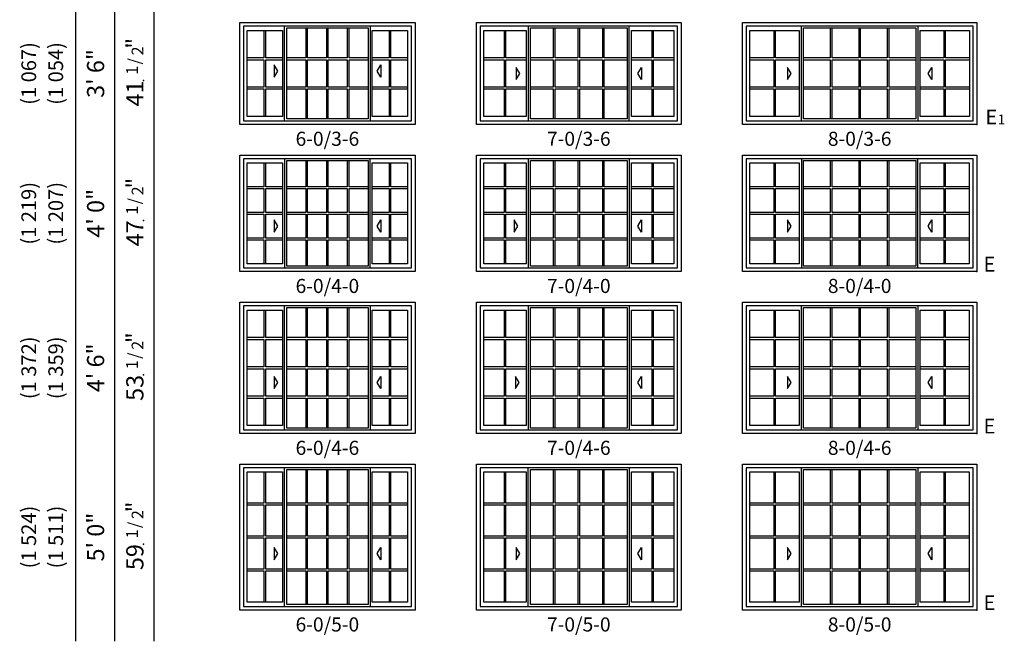
# Model space of a CAD drawing. Units: inches. Extents: x 25 to 876, y 20 to 969.
# Drawn here: x 25 to 427, y 20 to 273 of the extents above; entities that cross this region are included whole.
import ezdxf
from ezdxf.enums import TextEntityAlignment as Align

# ---------------------------------------------------------------- set-up
doc = ezdxf.new("R2010")
doc.units = ezdxf.units.IN
doc.header["$MEASUREMENT"] = 0
for name, color, linetype in [('ZP-ANNO-IDEN', 80, 'Continuous'), ('ZP-ELEV-ACCS', 6, 'Continuous'), ('ZP-ELEV-FROS', 24, 'Continuous'), ('ZP-ELEV-GDLN', 90, 'Continuous'), ('ZP-ELEV-GLAS-VISB', 175, 'Continuous'), ('ZP-ELEV-GRLT', 83, 'Continuous'), ('ZP-ELEV-SAOS', 52, 'Continuous'), ('ZP-ELEV-TEXT', 255, 'Continuous')]:
    doc.layers.add(name, color=color, linetype=linetype)
doc.layers.add('ZP-ANNO-NPLT', color=7, linetype='Continuous', plot=False)
doc.styles.get("Standard").update_dxf_attribs({"font": 'arial.ttf'})

# ---------------------------------------------------------------- blocks, each defined once
blk = doc.blocks.new('NG Elev Symbol Fraction 1-2')
at = {"layer": 'ZP-ANNO-NPLT'}
blk.add_point((0, 0), dxfattribs=at)
at = {"layer": 'ZP-ELEV-TEXT'}
for s, height, p in [('1', 0.05, (0.0623, 0.0234)), ('/', 0.05, (0.0949, 0.0143)), ('2', 0.05, (0.1443, 0)), ('"', 0.07, (0.1805, 0.0026))]:
    blk.add_text(s, height=height, dxfattribs=at).set_placement(p, align=Align.RIGHT)
blk = doc.blocks.new('NG Elev Egress Symbol E')
at = {"layer": 'ZP-ANNO-NPLT'}
blk.add_point((0, 0), dxfattribs=at)
at = {"layer": 'ZP-ANNO-IDEN'}
blk.add_text('E', height=0.0625, dxfattribs=at).set_placement((0.0286, 0))
blk = doc.blocks.new('NG Elev Egress Symbol E 1')
at = {"layer": 'ZP-ANNO-NPLT'}
blk.add_point((0, 0), dxfattribs=at)
at = {"layer": 'ZP-ANNO-IDEN'}
for s, height, p in [('E', 0.0625, (0.0869, 0)), ('1', 0.0417, (0.1206, 0))]:
    blk.add_text(s, height=height, dxfattribs=at).set_placement(p, align=Align.RIGHT)
blk = doc.blocks.new('Elev V250 SW 3PNL QrtV  8-0 ~ 3-6 T')
at = {"layer": 'ZP-ELEV-ACCS', "linetype": 'ByBlock'}
for points in [[(18.284545, 18.25), (19.784545, 20.75), (18.284545, 23.25)], [(77.21546, 18.25), (75.71546, 20.75), (77.21546, 23.25)]]:
    blk.add_lwpolyline(points, close=True, dxfattribs=at)
at = {"layer": 'ZP-ELEV-FROS'}
blk.add_lwpolyline([(0, 41.5), (95.50005, 41.5), (95.50005, 0), (0, 0)], close=True, dxfattribs=at)
at = {"layer": 'ZP-ELEV-GLAS-VISB'}
for points in [[(3.039, 38.315), (23.13006, 38.315), (23.13006, 3.184999), (3.039, 3.184999)], [(24.88006, 39.313), (70.61993, 39.313), (70.61993, 2.187), (24.88006, 2.187)], [(72.36993, 38.315), (92.46105, 38.315), (92.46105, 3.184999), (72.36993, 3.184999)]]:
    blk.add_lwpolyline(points, close=True, dxfattribs=at)
at = {"layer": 'ZP-ELEV-GRLT'}
for points in [[(12.73003, 38.315), (12.73003, 27.07767), (3.039, 27.07767)], [(23.13006, 27.07767), (13.43903, 27.07767), (13.43903, 38.315)], [(35.78328, 39.313), (35.78328, 27.07767), (24.88006, 27.07767)], [(47.395495, 39.313), (47.395495, 27.07767), (36.49228, 27.07767), (36.49228, 39.313)], [(59.00771, 39.313), (59.00771, 27.07767), (48.104495, 27.07767), (48.104495, 39.313)], [(70.61993, 27.07767), (59.71671, 27.07767), (59.71671, 39.313)], [(82.06099, 38.315), (82.06099, 27.07767), (72.36993, 27.07767)], [(92.46105, 27.07767), (82.76999, 27.07767), (82.76999, 38.315)], [(3.039, 26.36867), (12.73003, 26.36867), (12.73003, 15.13133), (3.039, 15.13133)], [(23.13006, 15.13133), (13.43903, 15.13133), (13.43903, 26.36867), (23.13006, 26.36867)], [(24.88006, 26.36867), (35.78328, 26.36867), (35.78328, 15.13133), (24.88006, 15.13133)], [(70.61993, 15.13133), (59.71671, 15.13133), (59.71671, 26.36867), (70.61993, 26.36867)], [(72.36993, 26.36867), (82.06099, 26.36867), (82.06099, 15.13133), (72.36993, 15.13133)], [(92.46105, 15.13133), (82.76999, 15.13133), (82.76999, 26.36867), (92.46105, 26.36867)], [(3.039, 14.42233), (12.73003, 14.42233), (12.73003, 3.184999)], [(13.43903, 3.184999), (13.43903, 14.42233), (23.13006, 14.42233)], [(24.88006, 14.42233), (35.78328, 14.42233), (35.78328, 2.187)], [(36.49228, 2.187), (36.49228, 14.42233), (47.395495, 14.42233), (47.395495, 2.187)], [(48.104495, 2.187), (48.104495, 14.42233), (59.00771, 14.42233), (59.00771, 2.187)], [(59.71671, 2.187), (59.71671, 14.42233), (70.61993, 14.42233)], [(72.36993, 14.42233), (82.06099, 14.42233), (82.06099, 3.184999)], [(82.76999, 3.184999), (82.76999, 14.42233), (92.46105, 14.42233)]]:
    blk.add_lwpolyline(points, dxfattribs=at)
for points in [[(47.395495, 15.13133), (36.49228, 15.13133), (36.49228, 26.36867), (47.395495, 26.36867)], [(59.00771, 15.13133), (48.104495, 15.13133), (48.104495, 26.36867), (59.00771, 26.36867)]]:
    blk.add_lwpolyline(points, close=True, dxfattribs=at)
at = {"layer": 'ZP-ELEV-SAOS'}
blk.add_lwpolyline([(94.00005, 1.5), (94.00005, 40), (1.5, 40), (1.5, 1.5)], close=True, dxfattribs=at)
for points in [[(24.00506, 1.499999), (24.00506, 40)], [(71.49493, 40), (71.49493, 1.499999)]]:
    blk.add_lwpolyline(points, dxfattribs=at)
blk = doc.blocks.new('Elev V250 SW 3PNL QrtV  7-0 ~ 3-6 T')
at = {"layer": 'ZP-ELEV-ACCS', "linetype": 'ByBlock'}
for points in [[(16.15, 18.25), (17.65, 20.75), (16.15, 23.25)], [(67.35, 18.25), (65.85, 20.75), (67.35, 23.25)]]:
    blk.add_lwpolyline(points, close=True, dxfattribs=at)
at = {"layer": 'ZP-ELEV-FROS'}
blk.add_lwpolyline([(0, 41.5), (83.5, 41.5), (83.5, 0), (0, 0)], close=True, dxfattribs=at)
at = {"layer": 'ZP-ELEV-GLAS-VISB'}
for points in [[(3.04, 38.31), (20.28, 38.31), (20.28, 3.18), (3.04, 3.18)], [(22.03, 39.31), (61.47, 39.31), (61.47, 2.19), (22.03, 2.19)], [(63.22, 38.31), (80.46, 38.31), (80.46, 3.18), (63.22, 3.18)]]:
    blk.add_lwpolyline(points, close=True, dxfattribs=at)
at = {"layer": 'ZP-ELEV-GRLT'}
for points in [[(11.31, 38.31), (11.31, 27.08), (3.04, 27.08)], [(20.28, 27.08), (12.02, 27.08), (12.02, 38.31)], [(31.36, 39.31), (31.36, 27.08), (22.03, 27.08)], [(41.4, 39.31), (41.4, 27.08), (32.07, 27.08), (32.07, 39.31)], [(51.43, 39.31), (51.43, 27.08), (42.1, 27.08), (42.1, 39.31)], [(61.47, 27.08), (52.14, 27.08), (52.14, 39.31)], [(71.48, 38.31), (71.48, 27.08), (63.22, 27.08)], [(80.46, 27.08), (72.19, 27.08), (72.19, 38.31)], [(3.04, 26.37), (11.31, 26.37), (11.31, 15.13), (3.04, 15.13)], [(20.28, 15.13), (12.02, 15.13), (12.02, 26.37), (20.28, 26.37)], [(22.03, 26.37), (31.36, 26.37), (31.36, 15.13), (22.03, 15.13)], [(61.47, 15.13), (52.14, 15.13), (52.14, 26.37), (61.47, 26.37)], [(63.22, 26.37), (71.48, 26.37), (71.48, 15.13), (63.22, 15.13)], [(80.46, 15.13), (72.19, 15.13), (72.19, 26.37), (80.46, 26.37)], [(3.04, 14.42), (11.31, 14.42), (11.31, 3.18)], [(12.02, 3.18), (12.02, 14.42), (20.28, 14.42)], [(22.03, 14.42), (31.36, 14.42), (31.36, 2.19)], [(32.07, 2.19), (32.07, 14.42), (41.4, 14.42), (41.4, 2.19)], [(42.1, 2.19), (42.1, 14.42), (51.43, 14.42), (51.43, 2.19)], [(52.14, 2.19), (52.14, 14.42), (61.47, 14.42)], [(63.22, 14.42), (71.48, 14.42), (71.48, 3.18)], [(72.19, 3.18), (72.19, 14.42), (80.46, 14.42)]]:
    blk.add_lwpolyline(points, dxfattribs=at)
for points in [[(41.4, 15.13), (32.07, 15.13), (32.07, 26.37), (41.4, 26.37)], [(51.43, 15.13), (42.1, 15.13), (42.1, 26.37), (51.43, 26.37)]]:
    blk.add_lwpolyline(points, close=True, dxfattribs=at)
at = {"layer": 'ZP-ELEV-SAOS'}
blk.add_lwpolyline([(82, 1.5), (82, 40), (1.5, 40), (1.5, 1.5)], close=True, dxfattribs=at)
for points in [[(21.16, 40), (21.16, 1.5)], [(62.34, 1.5), (62.34, 40)]]:
    blk.add_lwpolyline(points, dxfattribs=at)
blk = doc.blocks.new('Elev V250 SW 3PNL QrtV  6-0 ~ 3-6 T')
at = {"layer": 'ZP-ELEV-ACCS', "linetype": 'ByBlock'}
for points in [[(14.02, 19.25), (15.52, 21.75), (14.02, 24.25)], [(57.48, 19.25), (55.98, 21.75), (57.48, 24.25)]]:
    blk.add_lwpolyline(points, close=True, dxfattribs=at)
at = {"layer": 'ZP-ELEV-FROS'}
blk.add_lwpolyline([(0, 41.5), (71.5, 41.5), (71.5, 0), (0, 0)], close=True, dxfattribs=at)
at = {"layer": 'ZP-ELEV-GLAS-VISB'}
for points in [[(3.04, 38.31), (17.44, 38.31), (17.44, 3.18), (3.04, 3.18)], [(19.19, 39.31), (52.31, 39.31), (52.31, 2.19), (19.19, 2.19)], [(54.06, 38.31), (68.46, 38.31), (68.46, 3.18), (54.06, 3.18)]]:
    blk.add_lwpolyline(points, close=True, dxfattribs=at)
at = {"layer": 'ZP-ELEV-GRLT'}
for points in [[(9.88, 38.31), (9.88, 27.08), (3.04, 27.08)], [(17.44, 27.08), (10.59, 27.08), (10.59, 38.31)], [(26.94, 39.31), (26.94, 27.08), (19.19, 27.08)], [(35.4, 39.31), (35.4, 27.08), (27.65, 27.08), (27.65, 39.31)], [(43.85, 39.31), (43.85, 27.08), (36.1, 27.08), (36.1, 39.31)], [(52.31, 27.08), (44.56, 27.08), (44.56, 39.31)], [(60.91, 38.31), (60.91, 27.08), (54.06, 27.08)], [(68.46, 27.08), (61.62, 27.08), (61.62, 38.31)], [(3.04, 26.37), (9.88, 26.37), (9.88, 15.13), (3.04, 15.13)], [(17.44, 15.13), (10.59, 15.13), (10.59, 26.37), (17.44, 26.37)], [(19.19, 26.37), (26.94, 26.37), (26.94, 15.13)], [(52.31, 15.13), (44.56, 15.13), (44.56, 26.37), (52.31, 26.37)], [(54.06, 26.37), (60.91, 26.37), (60.91, 15.13), (54.06, 15.13)], [(68.46, 15.13), (61.62, 15.13), (61.62, 26.37), (68.46, 26.37)], [(3.04, 14.42), (9.88, 14.42), (9.88, 3.18)], [(10.59, 3.18), (10.59, 14.42), (17.44, 14.42)], [(26.94, 15.13), (19.19, 15.13)], [(19.19, 14.42), (26.94, 14.42), (26.94, 2.19)], [(27.65, 2.19), (27.65, 14.42), (35.4, 14.42), (35.4, 2.19)], [(36.1, 2.19), (36.1, 14.42), (43.85, 14.42), (43.85, 2.19)], [(44.56, 2.19), (44.56, 14.42), (52.31, 14.42)], [(54.06, 14.42), (60.91, 14.42)], [(60.91, 14.42), (60.91, 3.18)], [(61.62, 3.18), (61.62, 14.42), (68.46, 14.42)]]:
    blk.add_lwpolyline(points, dxfattribs=at)
for points in [[(35.4, 15.13), (27.65, 15.13), (27.65, 26.37), (35.4, 26.37)], [(43.85, 15.13), (36.1, 15.13), (36.1, 26.37), (43.85, 26.37)]]:
    blk.add_lwpolyline(points, close=True, dxfattribs=at)
at = {"layer": 'ZP-ELEV-SAOS'}
blk.add_lwpolyline([(70, 1.5), (70, 40), (1.5, 40), (1.5, 1.5)], close=True, dxfattribs=at)
for points in [[(18.31, 1.5), (18.31, 40)], [(53.19, 40), (53.19, 1.5)]]:
    blk.add_lwpolyline(points, dxfattribs=at)
blk = doc.blocks.new('Elev V250 SW 3PNL QrtV  6-0 ~ 4-0 T')
at = {"layer": 'ZP-ELEV-ACCS', "linetype": 'ByBlock'}
for points in [[(14.02, 16.02), (15.52, 18.52), (14.02, 21.02)], [(57.48, 16.02), (55.98, 18.52), (57.48, 21.02)]]:
    blk.add_lwpolyline(points, close=True, dxfattribs=at)
at = {"layer": 'ZP-ELEV-FROS'}
blk.add_lwpolyline([(0, 47.5), (71.5, 47.5), (71.5, 0), (0, 0)], close=True, dxfattribs=at)
at = {"layer": 'ZP-ELEV-GLAS-VISB'}
for points in [[(3.04, 44.31), (17.44, 44.31), (17.44, 3.18), (3.04, 3.18)], [(19.19, 45.31), (52.31, 45.31), (52.31, 2.19), (19.19, 2.19)], [(54.06, 44.31), (68.46, 44.31), (68.46, 3.18), (54.06, 3.18)]]:
    blk.add_lwpolyline(points, close=True, dxfattribs=at)
at = {"layer": 'ZP-ELEV-GRLT'}
for points in [[(9.88, 44.31), (9.88, 34.56), (3.04, 34.56)], [(17.44, 34.56), (10.59, 34.56), (10.59, 44.31)], [(26.94, 45.31), (26.94, 34.56), (19.19, 34.56)], [(35.4, 45.31), (35.4, 34.56), (27.65, 34.56), (27.65, 45.31)], [(43.85, 45.31), (43.85, 34.56), (36.1, 34.56), (36.1, 45.31)], [(52.31, 34.56), (44.56, 34.56), (44.56, 45.31)], [(60.91, 44.31), (60.91, 34.56), (54.06, 34.56)], [(68.46, 34.56), (61.62, 34.56), (61.62, 44.31)], [(3.04, 33.86), (9.88, 33.86), (9.88, 24.1), (3.04, 24.1)], [(17.44, 24.1), (10.59, 24.1), (10.59, 33.86), (17.44, 33.86)], [(19.19, 33.86), (26.94, 33.86), (26.94, 24.1)], [(52.31, 24.1), (44.56, 24.1), (44.56, 33.86), (52.31, 33.86)], [(54.06, 33.86), (60.91, 33.86), (60.91, 24.1), (54.06, 24.1)], [(68.46, 24.1), (61.62, 24.1), (61.62, 33.86), (68.46, 33.86)], [(26.94, 24.1), (19.19, 24.1)], [(3.04, 23.4), (9.88, 23.4), (9.88, 13.64), (3.04, 13.64)], [(17.44, 13.64), (10.59, 13.64), (10.59, 23.4), (17.44, 23.4)], [(19.19, 23.4), (26.94, 23.4), (26.94, 13.64)], [(52.31, 13.64), (44.56, 13.64), (44.56, 23.4), (52.31, 23.4)], [(54.06, 23.4), (60.91, 23.4)], [(60.91, 23.4), (60.91, 13.64), (54.06, 13.64)], [(68.46, 13.64), (61.62, 13.64), (61.62, 23.4)], [(61.62, 23.4), (68.46, 23.4)], [(3.04, 12.94), (9.88, 12.94), (9.88, 3.18)], [(10.59, 3.18), (10.59, 12.94), (17.44, 12.94)], [(26.94, 13.64), (19.19, 13.64)], [(19.19, 12.94), (26.94, 12.94), (26.94, 2.19)], [(27.65, 2.19), (27.65, 12.94), (35.4, 12.94), (35.4, 2.19)], [(36.1, 2.19), (36.1, 12.94), (43.85, 12.94), (43.85, 2.19)], [(44.56, 2.19), (44.56, 12.94), (52.31, 12.94)], [(54.06, 12.94), (60.91, 12.94)], [(60.91, 12.94), (60.91, 3.18)], [(61.62, 3.18), (61.62, 12.94), (68.46, 12.94)]]:
    blk.add_lwpolyline(points, dxfattribs=at)
for points in [[(35.4, 24.1), (27.65, 24.1), (27.65, 33.86), (35.4, 33.86)], [(43.85, 24.1), (36.1, 24.1), (36.1, 33.86), (43.85, 33.86)], [(27.65, 23.4), (35.4, 23.4), (35.4, 13.64), (27.65, 13.64)], [(36.1, 23.4), (43.85, 23.4), (43.85, 13.64), (36.1, 13.64)]]:
    blk.add_lwpolyline(points, close=True, dxfattribs=at)
at = {"layer": 'ZP-ELEV-SAOS'}
blk.add_lwpolyline([(70, 1.5), (70, 46), (1.5, 46), (1.5, 1.5)], close=True, dxfattribs=at)
for points in [[(18.31, 46), (18.31, 1.5)], [(53.19, 1.5), (53.19, 46)]]:
    blk.add_lwpolyline(points, dxfattribs=at)
blk = doc.blocks.new('Elev V250 SW 3PNL QrtV  7-0 ~ 4-0 T')
at = {"layer": 'ZP-ELEV-ACCS', "linetype": 'ByBlock'}
for points in [[(15.44, 16.02), (16.94, 18.52), (15.44, 21.02)], [(67.35, 16.02), (65.85, 18.52), (67.35, 21.02)]]:
    blk.add_lwpolyline(points, close=True, dxfattribs=at)
at = {"layer": 'ZP-ELEV-FROS'}
blk.add_lwpolyline([(0, 47.5), (83.5, 47.5), (83.5, 0), (0, 0)], close=True, dxfattribs=at)
at = {"layer": 'ZP-ELEV-GLAS-VISB'}
for points in [[(3.04, 44.31), (20.28, 44.31), (20.28, 3.18), (3.04, 3.18)], [(22.03, 45.31), (61.47, 45.31), (61.47, 2.19), (22.03, 2.19)], [(63.22, 44.31), (80.46, 44.31), (80.46, 3.18), (63.22, 3.18)]]:
    blk.add_lwpolyline(points, close=True, dxfattribs=at)
at = {"layer": 'ZP-ELEV-GRLT'}
for points in [[(11.31, 44.31), (11.31, 34.56), (3.04, 34.56)], [(20.28, 34.56), (12.02, 34.56), (12.02, 44.31)], [(31.36, 45.31), (31.36, 34.56), (22.03, 34.56)], [(41.4, 45.31), (41.4, 34.56), (32.07, 34.56), (32.07, 45.31)], [(51.43, 45.31), (51.43, 34.56), (42.1, 34.56), (42.1, 45.31)], [(61.47, 34.56), (52.14, 34.56), (52.14, 45.31)], [(71.48, 44.31), (71.48, 34.56), (63.22, 34.56)], [(80.46, 34.56), (72.19, 34.56), (72.19, 44.31)], [(3.04, 33.86), (11.31, 33.86), (11.31, 24.1), (3.04, 24.1)], [(20.28, 24.1), (12.02, 24.1), (12.02, 33.86), (20.28, 33.86)], [(22.03, 33.86), (31.36, 33.86), (31.36, 24.1)], [(61.47, 24.1), (52.14, 24.1), (52.14, 33.86), (61.47, 33.86)], [(63.22, 33.86), (71.48, 33.86), (71.48, 24.1), (63.22, 24.1)], [(80.46, 24.1), (72.19, 24.1), (72.19, 33.86), (80.46, 33.86)], [(31.36, 24.1), (22.03, 24.1)], [(3.04, 23.4), (11.31, 23.4), (11.31, 13.64), (3.04, 13.64)], [(20.28, 13.64), (12.02, 13.64), (12.02, 23.4), (20.28, 23.4)], [(22.03, 23.4), (31.36, 23.4), (31.36, 13.64)], [(61.47, 13.64), (52.14, 13.64), (52.14, 23.4), (61.47, 23.4)], [(63.22, 23.4), (71.48, 23.4)], [(71.48, 23.4), (71.48, 13.64), (63.22, 13.64)], [(80.46, 13.64), (72.19, 13.64), (72.19, 23.4)], [(72.19, 23.4), (80.46, 23.4)], [(3.04, 12.94), (11.31, 12.94), (11.31, 3.18)], [(12.02, 3.18), (12.02, 12.94), (20.28, 12.94)], [(31.36, 13.64), (22.03, 13.64)], [(22.03, 12.94), (31.36, 12.94), (31.36, 2.19)], [(32.07, 2.19), (32.07, 12.94), (41.4, 12.94), (41.4, 2.19)], [(42.1, 2.19), (42.1, 12.94), (51.43, 12.94), (51.43, 2.19)], [(52.14, 2.19), (52.14, 12.94), (61.47, 12.94)], [(63.22, 12.94), (71.48, 12.94)], [(71.48, 12.94), (71.48, 3.18)], [(72.19, 3.18), (72.19, 12.94), (80.46, 12.94)]]:
    blk.add_lwpolyline(points, dxfattribs=at)
for points in [[(41.4, 24.1), (32.07, 24.1), (32.07, 33.86), (41.4, 33.86)], [(51.43, 24.1), (42.1, 24.1), (42.1, 33.86), (51.43, 33.86)], [(32.07, 23.4), (41.4, 23.4), (41.4, 13.64), (32.07, 13.64)], [(42.1, 23.4), (51.43, 23.4), (51.43, 13.64), (42.1, 13.64)]]:
    blk.add_lwpolyline(points, close=True, dxfattribs=at)
at = {"layer": 'ZP-ELEV-SAOS'}
blk.add_lwpolyline([(82, 1.5), (82, 46), (1.5, 46), (1.5, 1.5)], close=True, dxfattribs=at)
for points in [[(21.16, 46), (21.16, 1.5)], [(62.34, 46), (62.34, 1.5)]]:
    blk.add_lwpolyline(points, dxfattribs=at)
blk = doc.blocks.new('Elev V250 SW 3PNL QrtV  8-0 ~ 4-0 T')
at = {"layer": 'ZP-ELEV-ACCS', "linetype": 'ByBlock'}
for points in [[(18.28, 16.02), (19.78, 18.52), (18.28, 21.02)], [(77.22, 16.02), (75.72, 18.52), (77.22, 21.02)]]:
    blk.add_lwpolyline(points, close=True, dxfattribs=at)
at = {"layer": 'ZP-ELEV-FROS'}
blk.add_lwpolyline([(0, 47.5), (95.5, 47.5), (95.5, 0), (0, 0)], close=True, dxfattribs=at)
at = {"layer": 'ZP-ELEV-GLAS-VISB'}
for points in [[(3.04, 44.31), (23.13, 44.31), (23.13, 3.18), (3.04, 3.18)], [(24.88, 45.31), (70.62, 45.31), (70.62, 2.19), (24.88, 2.19)], [(72.37, 44.31), (92.46, 44.31), (92.46, 3.18), (72.37, 3.18)]]:
    blk.add_lwpolyline(points, close=True, dxfattribs=at)
at = {"layer": 'ZP-ELEV-GRLT'}
for points in [[(12.73, 44.31), (12.73, 34.56), (3.04, 34.56)], [(23.13, 34.56), (13.44, 34.56), (13.44, 44.31)], [(35.78, 45.31), (35.78, 34.56), (24.88, 34.56)], [(47.4, 45.31), (47.4, 34.56), (36.49, 34.56), (36.49, 45.31)], [(59.01, 45.31), (59.01, 34.56), (48.1, 34.56), (48.1, 45.31)], [(70.62, 34.56), (59.72, 34.56), (59.72, 45.31)], [(82.06, 44.31), (82.06, 34.56), (72.37, 34.56)], [(92.46, 34.56), (82.77, 34.56), (82.77, 44.31)], [(3.04, 33.86), (12.73, 33.86), (12.73, 24.1), (3.04, 24.1)], [(23.13, 24.1), (13.44, 24.1), (13.44, 33.86), (23.13, 33.86)], [(24.88, 33.86), (35.78, 33.86), (35.78, 24.1)], [(70.62, 24.1), (59.72, 24.1), (59.72, 33.86), (70.62, 33.86)], [(72.37, 33.86), (82.06, 33.86), (82.06, 24.1), (72.37, 24.1)], [(92.46, 24.1), (82.77, 24.1), (82.77, 33.86), (92.46, 33.86)], [(35.78, 24.1), (24.88, 24.1)], [(3.04, 23.4), (12.73, 23.4), (12.73, 13.64), (3.04, 13.64)], [(23.13, 13.64), (13.44, 13.64), (13.44, 23.4), (23.13, 23.4)], [(24.88, 23.4), (35.78, 23.4), (35.78, 13.64)], [(70.62, 13.64), (59.72, 13.64), (59.72, 23.4), (70.62, 23.4)], [(72.37, 23.4), (82.06, 23.4)], [(82.06, 23.4), (82.06, 13.64), (72.37, 13.64)], [(92.46, 13.64), (82.77, 13.64), (82.77, 23.4)], [(82.77, 23.4), (92.46, 23.4)], [(3.04, 12.94), (12.73, 12.94), (12.73, 3.18)], [(13.44, 3.18), (13.44, 12.94), (23.13, 12.94)], [(35.78, 13.64), (24.88, 13.64)], [(24.88, 12.94), (35.78, 12.94), (35.78, 2.19)], [(36.49, 2.19), (36.49, 12.94), (47.4, 12.94), (47.4, 2.19)], [(48.1, 2.19), (48.1, 12.94), (59.01, 12.94), (59.01, 2.19)], [(59.72, 2.19), (59.72, 12.94), (70.62, 12.94)], [(72.37, 12.94), (82.06, 12.94)], [(82.06, 12.94), (82.06, 3.18)], [(82.77, 3.18), (82.77, 12.94), (92.46, 12.94)]]:
    blk.add_lwpolyline(points, dxfattribs=at)
for points in [[(47.4, 24.1), (36.49, 24.1), (36.49, 33.86), (47.4, 33.86)], [(59.01, 24.1), (48.1, 24.1), (48.1, 33.86), (59.01, 33.86)], [(36.49, 23.4), (47.4, 23.4), (47.4, 13.64), (36.49, 13.64)], [(48.1, 23.4), (59.01, 23.4), (59.01, 13.64), (48.1, 13.64)]]:
    blk.add_lwpolyline(points, close=True, dxfattribs=at)
at = {"layer": 'ZP-ELEV-SAOS'}
blk.add_lwpolyline([(94, 1.5), (94, 46), (1.5, 46), (1.5, 1.5)], close=True, dxfattribs=at)
for points in [[(24.01, 46), (24.01, 1.5)], [(71.49, 1.5), (71.49, 46)]]:
    blk.add_lwpolyline(points, dxfattribs=at)
blk = doc.blocks.new('Elev V250 SW 3PNL QrtV  8-0 ~ 4-6 T')
at = {"layer": 'ZP-ELEV-ACCS', "linetype": 'ByBlock'}
for points in [[(18.28, 18.27), (19.78, 20.77), (18.28, 23.27)], [(77.22, 18.27), (75.72, 20.77), (77.22, 23.27)]]:
    blk.add_lwpolyline(points, close=True, dxfattribs=at)
at = {"layer": 'ZP-ELEV-FROS'}
blk.add_lwpolyline([(0, 53.5), (95.5, 53.5), (95.5, 0), (0, 0)], close=True, dxfattribs=at)
at = {"layer": 'ZP-ELEV-GLAS-VISB'}
for points in [[(3.04, 50.31), (23.13, 50.31), (23.13, 3.18), (3.04, 3.18)], [(24.88, 51.31), (70.62, 51.31), (70.62, 2.19), (24.88, 2.19)], [(72.37, 50.31), (92.46, 50.31), (92.46, 3.18), (72.37, 3.18)]]:
    blk.add_lwpolyline(points, close=True, dxfattribs=at)
at = {"layer": 'ZP-ELEV-GRLT'}
for points in [[(12.73, 50.31), (12.73, 39.06), (3.04, 39.06)], [(23.13, 39.06), (13.44, 39.06), (13.44, 50.31)], [(35.78, 51.31), (35.78, 39.06), (24.88, 39.06)], [(47.4, 51.31), (47.4, 39.06), (36.49, 39.06), (36.49, 51.31)], [(59.01, 51.31), (59.01, 39.06), (48.1, 39.06), (48.1, 51.31)], [(70.62, 39.06), (59.72, 39.06), (59.72, 51.31)], [(82.06, 50.31), (82.06, 39.06), (72.37, 39.06)], [(92.46, 39.06), (82.77, 39.06), (82.77, 50.31)], [(3.04, 38.36), (12.73, 38.36), (12.73, 27.1), (3.04, 27.1)], [(23.13, 27.1), (13.44, 27.1), (13.44, 38.36), (23.13, 38.36)], [(24.88, 38.36), (35.78, 38.36), (35.78, 27.1)], [(70.62, 27.1), (59.72, 27.1), (59.72, 38.36), (70.62, 38.36)], [(72.37, 38.36), (82.06, 38.36), (82.06, 27.1), (72.37, 27.1)], [(92.46, 27.1), (82.77, 27.1), (82.77, 38.36), (92.46, 38.36)], [(3.04, 26.4), (12.73, 26.4), (12.73, 15.14), (3.04, 15.14)], [(23.13, 15.14), (13.44, 15.14), (13.44, 26.4), (23.13, 26.4)], [(35.78, 27.1), (24.88, 27.1)], [(24.88, 26.4), (35.78, 26.4), (35.78, 15.14)], [(70.62, 15.14), (59.72, 15.14), (59.72, 26.4), (70.62, 26.4)], [(72.37, 26.4), (82.06, 26.4)], [(82.06, 26.4), (82.06, 15.14), (72.37, 15.14)], [(92.46, 15.14), (82.77, 15.14), (82.77, 26.4)], [(82.77, 26.4), (92.46, 26.4)], [(3.04, 14.44), (12.73, 14.44), (12.73, 3.18)], [(13.44, 3.18), (13.44, 14.44), (23.13, 14.44)], [(35.78, 15.14), (24.88, 15.14)], [(24.88, 14.44), (35.78, 14.44), (35.78, 2.19)], [(36.49, 2.19), (36.49, 14.44), (47.4, 14.44), (47.4, 2.19)], [(48.1, 2.19), (48.1, 14.44), (59.01, 14.44), (59.01, 2.19)], [(59.72, 2.19), (59.72, 14.44), (70.62, 14.44)], [(72.37, 14.44), (82.06, 14.44)], [(82.06, 14.44), (82.06, 3.18)], [(82.77, 3.18), (82.77, 14.44), (92.46, 14.44)]]:
    blk.add_lwpolyline(points, dxfattribs=at)
for points in [[(47.4, 27.1), (36.49, 27.1), (36.49, 38.36), (47.4, 38.36)], [(59.01, 27.1), (48.1, 27.1), (48.1, 38.36), (59.01, 38.36)], [(36.49, 26.4), (47.4, 26.4), (47.4, 15.14), (36.49, 15.14)], [(48.1, 26.4), (59.01, 26.4), (59.01, 15.14), (48.1, 15.14)]]:
    blk.add_lwpolyline(points, close=True, dxfattribs=at)
at = {"layer": 'ZP-ELEV-SAOS'}
blk.add_lwpolyline([(94, 1.5), (94, 52), (1.5, 52), (1.5, 1.5)], close=True, dxfattribs=at)
for points in [[(24.01, 1.5), (24.01, 52)], [(71.49, 52), (71.49, 1.5)]]:
    blk.add_lwpolyline(points, dxfattribs=at)
blk = doc.blocks.new('Elev V250 SW 3PNL QrtV  7-0 ~ 4-6 T')
at = {"layer": 'ZP-ELEV-ACCS', "linetype": 'ByBlock'}
for points in [[(15.91, 18.27), (17.41, 20.77), (15.91, 23.27)], [(67.35, 18.27), (65.85, 20.77), (67.35, 23.27)]]:
    blk.add_lwpolyline(points, close=True, dxfattribs=at)
at = {"layer": 'ZP-ELEV-FROS'}
blk.add_lwpolyline([(0, 53.5), (83.5, 53.5), (83.5, 0), (0, 0)], close=True, dxfattribs=at)
at = {"layer": 'ZP-ELEV-GLAS-VISB'}
for points in [[(3.04, 50.31), (20.28, 50.31), (20.28, 3.18), (3.04, 3.18)], [(22.03, 51.31), (61.47, 51.31), (61.47, 2.19), (22.03, 2.19)], [(63.22, 50.31), (80.46, 50.31), (80.46, 3.18), (63.22, 3.18)]]:
    blk.add_lwpolyline(points, close=True, dxfattribs=at)
at = {"layer": 'ZP-ELEV-GRLT'}
for points in [[(11.31, 50.31), (11.31, 39.06), (3.04, 39.06)], [(20.28, 39.06), (12.02, 39.06), (12.02, 50.31)], [(31.36, 51.31), (31.36, 39.06), (22.03, 39.06)], [(41.4, 51.31), (41.4, 39.06), (32.07, 39.06), (32.07, 51.31)], [(51.43, 51.31), (51.43, 39.06), (42.1, 39.06), (42.1, 51.31)], [(61.47, 39.06), (52.14, 39.06), (52.14, 51.31)], [(71.48, 50.31), (71.48, 39.06), (63.22, 39.06)], [(80.46, 39.06), (72.19, 39.06), (72.19, 50.31)], [(3.04, 38.36), (11.31, 38.36), (11.31, 27.1), (3.04, 27.1)], [(20.28, 27.1), (12.02, 27.1), (12.02, 38.36), (20.28, 38.36)], [(22.03, 38.36), (31.36, 38.36), (31.36, 27.1)], [(61.47, 27.1), (52.14, 27.1), (52.14, 38.36), (61.47, 38.36)], [(63.22, 38.36), (71.48, 38.36), (71.48, 27.1), (63.22, 27.1)], [(80.46, 27.1), (72.19, 27.1), (72.19, 38.36), (80.46, 38.36)], [(3.04, 26.4), (11.31, 26.4), (11.31, 15.14), (3.04, 15.14)], [(20.28, 15.14), (12.02, 15.14), (12.02, 26.4), (20.28, 26.4)], [(31.36, 27.1), (22.03, 27.1)], [(22.03, 26.4), (31.36, 26.4), (31.36, 15.14)], [(61.47, 15.14), (52.14, 15.14), (52.14, 26.4), (61.47, 26.4)], [(63.22, 26.4), (71.48, 26.4)], [(71.48, 26.4), (71.48, 15.14), (63.22, 15.14)], [(80.46, 15.14), (72.19, 15.14), (72.19, 26.4)], [(72.19, 26.4), (80.46, 26.4)], [(3.04, 14.44), (11.31, 14.44), (11.31, 3.18)], [(12.02, 3.18), (12.02, 14.44), (20.28, 14.44)], [(31.36, 15.14), (22.03, 15.14)], [(22.03, 14.44), (31.36, 14.44), (31.36, 2.19)], [(32.07, 2.19), (32.07, 14.44), (41.4, 14.44), (41.4, 2.19)], [(42.1, 2.19), (42.1, 14.44), (51.43, 14.44), (51.43, 2.19)], [(52.14, 2.19), (52.14, 14.44), (61.47, 14.44)], [(63.22, 14.44), (71.48, 14.44)], [(71.48, 14.44), (71.48, 3.18)], [(72.19, 3.18), (72.19, 14.44), (80.46, 14.44)]]:
    blk.add_lwpolyline(points, dxfattribs=at)
for points in [[(41.4, 27.1), (32.07, 27.1), (32.07, 38.36), (41.4, 38.36)], [(51.43, 27.1), (42.1, 27.1), (42.1, 38.36), (51.43, 38.36)], [(32.07, 26.4), (41.4, 26.4), (41.4, 15.14), (32.07, 15.14)], [(42.1, 26.4), (51.43, 26.4), (51.43, 15.14), (42.1, 15.14)]]:
    blk.add_lwpolyline(points, close=True, dxfattribs=at)
at = {"layer": 'ZP-ELEV-SAOS'}
blk.add_lwpolyline([(82, 1.5), (82, 52), (1.5, 52), (1.5, 1.5)], close=True, dxfattribs=at)
for points in [[(21.16, 52), (21.16, 1.5)], [(62.34, 52), (62.34, 1.5)]]:
    blk.add_lwpolyline(points, dxfattribs=at)
blk = doc.blocks.new('Elev V250 SW 3PNL QrtV  6-0 ~ 4-6 T')
at = {"layer": 'ZP-ELEV-ACCS', "linetype": 'ByBlock'}
for points in [[(14.02, 18.27), (15.52, 20.77), (14.02, 23.27)], [(57.48, 18.27), (55.98, 20.77), (57.48, 23.27)]]:
    blk.add_lwpolyline(points, close=True, dxfattribs=at)
at = {"layer": 'ZP-ELEV-FROS'}
blk.add_lwpolyline([(0, 53.5), (71.5, 53.5), (71.5, 0), (0, 0)], close=True, dxfattribs=at)
at = {"layer": 'ZP-ELEV-GLAS-VISB'}
for points in [[(3.04, 50.31), (17.44, 50.31), (17.44, 3.18), (3.04, 3.18)], [(19.19, 51.31), (52.31, 51.31), (52.31, 2.19), (19.19, 2.19)], [(54.06, 50.31), (68.46, 50.31), (68.46, 3.18), (54.06, 3.18)]]:
    blk.add_lwpolyline(points, close=True, dxfattribs=at)
at = {"layer": 'ZP-ELEV-GRLT'}
for points in [[(9.88, 50.31), (9.88, 39.06), (3.04, 39.06)], [(17.44, 39.06), (10.59, 39.06), (10.59, 50.31)], [(26.94, 51.31), (26.94, 39.06), (19.19, 39.06)], [(35.4, 51.31), (35.4, 39.06), (27.65, 39.06), (27.65, 51.31)], [(43.85, 51.31), (43.85, 39.06), (36.1, 39.06), (36.1, 51.31)], [(52.31, 39.06), (44.56, 39.06), (44.56, 51.31)], [(60.91, 50.31), (60.91, 39.06), (54.06, 39.06)], [(68.46, 39.06), (61.62, 39.06), (61.62, 50.31)], [(3.04, 38.36), (9.88, 38.36), (9.88, 27.1), (3.04, 27.1)], [(17.44, 27.1), (10.59, 27.1), (10.59, 38.36), (17.44, 38.36)], [(19.19, 38.36), (26.94, 38.36), (26.94, 27.1)], [(52.31, 27.1), (44.56, 27.1), (44.56, 38.36), (52.31, 38.36)], [(54.06, 38.36), (60.91, 38.36), (60.91, 27.1), (54.06, 27.1)], [(68.46, 27.1), (61.62, 27.1), (61.62, 38.36), (68.46, 38.36)], [(3.04, 26.4), (9.88, 26.4), (9.88, 15.14), (3.04, 15.14)], [(17.44, 15.14), (10.59, 15.14), (10.59, 26.4), (17.44, 26.4)], [(26.94, 27.1), (19.19, 27.1)], [(19.19, 26.4), (26.94, 26.4), (26.94, 15.14)], [(52.31, 15.14), (44.56, 15.14), (44.56, 26.4), (52.31, 26.4)], [(54.06, 26.4), (60.91, 26.4)], [(60.91, 26.4), (60.91, 15.14), (54.06, 15.14)], [(68.46, 15.14), (61.62, 15.14), (61.62, 26.4)], [(61.62, 26.4), (68.46, 26.4)], [(3.04, 14.44), (9.88, 14.44), (9.88, 3.18)], [(10.59, 3.18), (10.59, 14.44), (17.44, 14.44)], [(26.94, 15.14), (19.19, 15.14)], [(19.19, 14.44), (26.94, 14.44), (26.94, 2.19)], [(27.65, 2.19), (27.65, 14.44), (35.4, 14.44), (35.4, 2.19)], [(36.1, 2.19), (36.1, 14.44), (43.85, 14.44), (43.85, 2.19)], [(44.56, 2.19), (44.56, 14.44), (52.31, 14.44)], [(54.06, 14.44), (60.91, 14.44)], [(60.91, 14.44), (60.91, 3.18)], [(61.62, 3.18), (61.62, 14.44), (68.46, 14.44)]]:
    blk.add_lwpolyline(points, dxfattribs=at)
for points in [[(35.4, 27.1), (27.65, 27.1), (27.65, 38.36), (35.4, 38.36)], [(43.85, 27.1), (36.1, 27.1), (36.1, 38.36), (43.85, 38.36)], [(27.65, 26.4), (35.4, 26.4), (35.4, 15.14), (27.65, 15.14)], [(36.1, 26.4), (43.85, 26.4), (43.85, 15.14), (36.1, 15.14)]]:
    blk.add_lwpolyline(points, close=True, dxfattribs=at)
at = {"layer": 'ZP-ELEV-SAOS'}
blk.add_lwpolyline([(70, 1.5), (70, 52), (1.5, 52), (1.5, 1.5)], close=True, dxfattribs=at)
for points in [[(18.31, 1.5), (18.31, 52)], [(53.19, 52), (53.19, 1.5)]]:
    blk.add_lwpolyline(points, dxfattribs=at)
blk = doc.blocks.new('Elev V250 SW 3PNL QrtV  6-0 ~ 5-0 T')
at = {"layer": 'ZP-ELEV-ACCS', "linetype": 'ByBlock'}
for points in [[(14.02, 20.52), (15.52, 23.02), (14.02, 25.52)], [(57.48, 20.52), (55.98, 23.02), (57.48, 25.52)]]:
    blk.add_lwpolyline(points, close=True, dxfattribs=at)
at = {"layer": 'ZP-ELEV-FROS'}
blk.add_lwpolyline([(0, 59.5), (71.5, 59.5), (71.5, 0), (0, 0)], close=True, dxfattribs=at)
at = {"layer": 'ZP-ELEV-GLAS-VISB'}
for points in [[(3.04, 56.31), (17.44, 56.31), (17.44, 3.18), (3.04, 3.18)], [(19.19, 57.31), (52.31, 57.31), (52.31, 2.19), (19.19, 2.19)], [(54.06, 56.31), (68.46, 56.31), (68.46, 3.18), (54.06, 3.18)]]:
    blk.add_lwpolyline(points, close=True, dxfattribs=at)
at = {"layer": 'ZP-ELEV-GRLT'}
for points in [[(9.88, 56.31), (9.88, 43.56), (3.04, 43.56)], [(17.44, 43.56), (10.59, 43.56), (10.59, 56.31)], [(26.94, 57.31), (26.94, 43.56), (19.19, 43.56)], [(35.4, 57.31), (35.4, 43.56), (27.65, 43.56), (27.65, 57.31)], [(43.85, 57.31), (43.85, 43.56), (36.1, 43.56), (36.1, 57.31)], [(52.31, 43.56), (44.56, 43.56), (44.56, 57.31)], [(60.91, 56.31), (60.91, 43.56), (54.06, 43.56)], [(68.46, 43.56), (61.62, 43.56), (61.62, 56.31)], [(3.04, 42.86), (9.88, 42.86), (9.88, 30.1), (3.04, 30.1)], [(17.44, 30.1), (10.59, 30.1), (10.59, 42.86), (17.44, 42.86)], [(19.19, 42.86), (26.94, 42.86), (26.94, 30.1)], [(52.31, 30.1), (44.56, 30.1), (44.56, 42.86), (52.31, 42.86)], [(54.06, 42.86), (60.91, 42.86), (60.91, 30.1), (54.06, 30.1)], [(68.46, 30.1), (61.62, 30.1), (61.62, 42.86), (68.46, 42.86)], [(3.04, 29.4), (9.88, 29.4), (9.88, 16.64), (3.04, 16.64)], [(17.44, 16.64), (10.59, 16.64), (10.59, 29.4), (17.44, 29.4)], [(26.94, 30.1), (19.19, 30.1)], [(19.19, 29.4), (26.94, 29.4), (26.94, 16.64)], [(52.31, 16.64), (44.56, 16.64), (44.56, 29.4), (52.31, 29.4)], [(54.06, 29.4), (60.91, 29.4)], [(60.91, 29.4), (60.91, 16.64), (54.06, 16.64)], [(68.46, 16.64), (61.62, 16.64), (61.62, 29.4)], [(61.62, 29.4), (68.46, 29.4)], [(26.94, 16.64), (19.19, 16.64)], [(3.04, 15.94), (9.88, 15.94), (9.88, 3.18)], [(10.59, 3.18), (10.59, 15.94), (17.44, 15.94)], [(19.19, 15.94), (26.94, 15.94), (26.94, 2.19)], [(27.65, 2.19), (27.65, 15.94), (35.4, 15.94), (35.4, 2.19)], [(36.1, 2.19), (36.1, 15.94), (43.85, 15.94), (43.85, 2.19)], [(44.56, 2.19), (44.56, 15.94), (52.31, 15.94)], [(54.06, 15.94), (60.91, 15.94)], [(60.91, 15.94), (60.91, 3.18)], [(61.62, 3.18), (61.62, 15.94), (68.46, 15.94)]]:
    blk.add_lwpolyline(points, dxfattribs=at)
for points in [[(35.4, 30.1), (27.65, 30.1), (27.65, 42.86), (35.4, 42.86)], [(43.85, 30.1), (36.1, 30.1), (36.1, 42.86), (43.85, 42.86)], [(27.65, 29.4), (35.4, 29.4), (35.4, 16.64), (27.65, 16.64)], [(36.1, 29.4), (43.85, 29.4), (43.85, 16.64), (36.1, 16.64)]]:
    blk.add_lwpolyline(points, close=True, dxfattribs=at)
at = {"layer": 'ZP-ELEV-SAOS'}
blk.add_lwpolyline([(70, 1.5), (70, 58), (1.5, 58), (1.5, 1.5)], close=True, dxfattribs=at)
for points in [[(18.31, 1.5), (18.31, 58)], [(53.19, 58), (53.19, 1.5)]]:
    blk.add_lwpolyline(points, dxfattribs=at)
blk = doc.blocks.new('Elev V250 SW 3PNL QrtV  7-0 ~ 5-0 T')
at = {"layer": 'ZP-ELEV-ACCS', "linetype": 'ByBlock'}
for points in [[(16.15, 20.52), (17.65, 23.02), (16.15, 25.52)], [(67.35, 20.52), (65.85, 23.02), (67.35, 25.52)]]:
    blk.add_lwpolyline(points, close=True, dxfattribs=at)
at = {"layer": 'ZP-ELEV-FROS'}
blk.add_lwpolyline([(0, 59.5), (83.5, 59.5), (83.5, 0), (0, 0)], close=True, dxfattribs=at)
at = {"layer": 'ZP-ELEV-GLAS-VISB'}
for points in [[(3.04, 56.31), (20.28, 56.31), (20.28, 3.18), (3.04, 3.18)], [(22.03, 57.31), (61.47, 57.31), (61.47, 2.19), (22.03, 2.19)], [(63.22, 56.31), (80.46, 56.31), (80.46, 3.18), (63.22, 3.18)]]:
    blk.add_lwpolyline(points, close=True, dxfattribs=at)
at = {"layer": 'ZP-ELEV-GRLT'}
for points in [[(11.31, 56.31), (11.31, 43.56), (3.04, 43.56)], [(20.28, 43.56), (12.02, 43.56), (12.02, 56.31)], [(31.36, 57.31), (31.36, 43.56), (22.03, 43.56)], [(41.4, 57.31), (41.4, 43.56), (32.07, 43.56), (32.07, 57.31)], [(51.43, 57.31), (51.43, 43.56), (42.1, 43.56), (42.1, 57.31)], [(61.47, 43.56), (52.14, 43.56), (52.14, 57.31)], [(71.48, 56.31), (71.48, 43.56), (63.22, 43.56)], [(80.46, 43.56), (72.19, 43.56), (72.19, 56.31)], [(3.04, 42.86), (11.31, 42.86), (11.31, 30.1), (3.04, 30.1)], [(20.28, 30.1), (12.02, 30.1), (12.02, 42.86), (20.28, 42.86)], [(22.03, 42.86), (31.36, 42.86), (31.36, 30.1)], [(61.47, 30.1), (52.14, 30.1), (52.14, 42.86), (61.47, 42.86)], [(63.22, 42.86), (71.48, 42.86), (71.48, 30.1), (63.22, 30.1)], [(80.46, 30.1), (72.19, 30.1), (72.19, 42.86), (80.46, 42.86)], [(3.04, 29.4), (11.31, 29.4), (11.31, 16.64), (3.04, 16.64)], [(20.28, 16.64), (12.02, 16.64), (12.02, 29.4), (20.28, 29.4)], [(31.36, 30.1), (22.03, 30.1)], [(22.03, 29.4), (31.36, 29.4), (31.36, 16.64)], [(61.47, 16.64), (52.14, 16.64), (52.14, 29.4), (61.47, 29.4)], [(63.22, 29.4), (71.48, 29.4)], [(71.48, 29.4), (71.48, 16.64), (63.22, 16.64)], [(80.46, 16.64), (72.19, 16.64), (72.19, 29.4)], [(72.19, 29.4), (80.46, 29.4)], [(31.36, 16.64), (22.03, 16.64)], [(3.04, 15.94), (11.31, 15.94), (11.31, 3.18)], [(12.02, 3.18), (12.02, 15.94), (20.28, 15.94)], [(22.03, 15.94), (31.36, 15.94), (31.36, 2.19)], [(32.07, 2.19), (32.07, 15.94), (41.4, 15.94), (41.4, 2.19)], [(42.1, 2.19), (42.1, 15.94), (51.43, 15.94), (51.43, 2.19)], [(52.14, 2.19), (52.14, 15.94), (61.47, 15.94)], [(63.22, 15.94), (71.48, 15.94)], [(71.48, 15.94), (71.48, 3.18)], [(72.19, 3.18), (72.19, 15.94), (80.46, 15.94)]]:
    blk.add_lwpolyline(points, dxfattribs=at)
for points in [[(41.4, 30.1), (32.07, 30.1), (32.07, 42.86), (41.4, 42.86)], [(51.43, 30.1), (42.1, 30.1), (42.1, 42.86), (51.43, 42.86)], [(32.07, 29.4), (41.4, 29.4), (41.4, 16.64), (32.07, 16.64)], [(42.1, 29.4), (51.43, 29.4), (51.43, 16.64), (42.1, 16.64)]]:
    blk.add_lwpolyline(points, close=True, dxfattribs=at)
at = {"layer": 'ZP-ELEV-SAOS'}
blk.add_lwpolyline([(82, 1.5), (82, 58), (1.5, 58), (1.5, 1.5)], close=True, dxfattribs=at)
for points in [[(21.16, 1.5), (21.16, 58)], [(62.34, 58), (62.34, 1.5)]]:
    blk.add_lwpolyline(points, dxfattribs=at)
blk = doc.blocks.new('Elev V250 SW 3PNL QrtV  8-0 ~ 5-0 T')
at = {"layer": 'ZP-ELEV-ACCS', "linetype": 'ByBlock'}
for points in [[(18.28, 20.52), (19.78, 23.02), (18.28, 25.52)], [(77.22, 20.52), (75.72, 23.02), (77.22, 25.52)]]:
    blk.add_lwpolyline(points, close=True, dxfattribs=at)
at = {"layer": 'ZP-ELEV-FROS'}
blk.add_lwpolyline([(0, 59.5), (95.5, 59.5), (95.5, 0), (0, 0)], close=True, dxfattribs=at)
at = {"layer": 'ZP-ELEV-GLAS-VISB'}
for points in [[(3.04, 56.31), (23.13, 56.31), (23.13, 3.18), (3.04, 3.18)], [(24.88, 57.31), (70.62, 57.31), (70.62, 2.19), (24.88, 2.19)], [(72.37, 56.31), (92.46, 56.31), (92.46, 3.18), (72.37, 3.18)]]:
    blk.add_lwpolyline(points, close=True, dxfattribs=at)
at = {"layer": 'ZP-ELEV-GRLT'}
for points in [[(12.73, 56.31), (12.73, 43.56), (3.04, 43.56)], [(23.13, 43.56), (13.44, 43.56), (13.44, 56.31)], [(35.78, 57.31), (35.78, 43.56), (24.88, 43.56)], [(47.4, 57.31), (47.4, 43.56), (36.49, 43.56), (36.49, 57.31)], [(59.01, 57.31), (59.01, 43.56), (48.1, 43.56), (48.1, 57.31)], [(70.62, 43.56), (59.72, 43.56), (59.72, 57.31)], [(82.06, 56.31), (82.06, 43.56), (72.37, 43.56)], [(92.46, 43.56), (82.77, 43.56), (82.77, 56.31)], [(3.04, 42.86), (12.73, 42.86), (12.73, 30.1), (3.04, 30.1)], [(23.13, 30.1), (13.44, 30.1), (13.44, 42.86), (23.13, 42.86)], [(24.88, 42.86), (35.78, 42.86), (35.78, 30.1)], [(70.62, 30.1), (59.72, 30.1), (59.72, 42.86), (70.62, 42.86)], [(72.37, 42.86), (82.06, 42.86), (82.06, 30.1), (72.37, 30.1)], [(92.46, 30.1), (82.77, 30.1), (82.77, 42.86), (92.46, 42.86)], [(3.04, 29.4), (12.73, 29.4), (12.73, 16.64), (3.04, 16.64)], [(23.13, 16.64), (13.44, 16.64), (13.44, 29.4), (23.13, 29.4)], [(35.78, 30.1), (24.88, 30.1)], [(24.88, 29.4), (35.78, 29.4), (35.78, 16.64)], [(70.62, 16.64), (59.72, 16.64), (59.72, 29.4), (70.62, 29.4)], [(72.37, 29.4), (82.06, 29.4)], [(82.06, 29.4), (82.06, 16.64), (72.37, 16.64)], [(92.46, 16.64), (82.77, 16.64), (82.77, 29.4)], [(82.77, 29.4), (92.46, 29.4)], [(35.78, 16.64), (24.88, 16.64)], [(3.04, 15.94), (12.73, 15.94), (12.73, 3.18)], [(13.44, 3.18), (13.44, 15.94), (23.13, 15.94)], [(24.88, 15.94), (35.78, 15.94), (35.78, 2.19)], [(36.49, 2.19), (36.49, 15.94), (47.4, 15.94), (47.4, 2.19)], [(48.1, 2.19), (48.1, 15.94), (59.01, 15.94), (59.01, 2.19)], [(59.72, 2.19), (59.72, 15.94), (70.62, 15.94)], [(72.37, 15.94), (82.06, 15.94)], [(82.06, 15.94), (82.06, 3.18)], [(82.77, 3.18), (82.77, 15.94), (92.46, 15.94)]]:
    blk.add_lwpolyline(points, dxfattribs=at)
for points in [[(47.4, 30.1), (36.49, 30.1), (36.49, 42.86), (47.4, 42.86)], [(59.01, 30.1), (48.1, 30.1), (48.1, 42.86), (59.01, 42.86)], [(36.49, 29.4), (47.4, 29.4), (47.4, 16.64), (36.49, 16.64)], [(48.1, 29.4), (59.01, 29.4), (59.01, 16.64), (48.1, 16.64)]]:
    blk.add_lwpolyline(points, close=True, dxfattribs=at)
at = {"layer": 'ZP-ELEV-SAOS'}
blk.add_lwpolyline([(94, 1.5), (94, 58), (1.5, 58), (1.5, 1.5)], close=True, dxfattribs=at)
for points in [[(24.01, 1.5), (24.01, 58)], [(71.49, 58), (71.49, 1.5)]]:
    blk.add_lwpolyline(points, dxfattribs=at)

msp = doc.modelspace()

# ---------------------------------------------------------------- linework, layer by layer
at = {"layer": 'ZP-ELEV-GDLN'}
for p, q in [((48, 440), (48, 19.75)), ((64, 424), (64, 19.75)), ((80, 408), (80, 19.75))]:
    msp.add_line(p, q, dxfattribs=at)

# ---------------------------------------------------------------- block references
for name, p in [('Elev V250 SW 3PNL QrtV  6-0 ~ 3-6 T', (115, 230.5)), ('Elev V250 SW 3PNL QrtV  7-0 ~ 3-6 T', (211.5, 230.5)), ('Elev V250 SW 3PNL QrtV  8-0 ~ 3-6 T', (320, 230.5)), ('Elev V250 SW 3PNL QrtV  6-0 ~ 4-0 T', (115, 170.5)), ('Elev V250 SW 3PNL QrtV  7-0 ~ 4-0 T', (211.5, 170.5)), ('Elev V250 SW 3PNL QrtV  8-0 ~ 4-0 T', (320, 170.5)), ('Elev V250 SW 3PNL QrtV  6-0 ~ 4-6 T', (115, 104.5)), ('Elev V250 SW 3PNL QrtV  7-0 ~ 4-6 T', (211.5, 104.5)), ('Elev V250 SW 3PNL QrtV  8-0 ~ 4-6 T', (320, 104.5)), ('Elev V250 SW 3PNL QrtV  6-0 ~ 5-0 T', (115, 32.5)), ('Elev V250 SW 3PNL QrtV  7-0 ~ 5-0 T', (211.5, 32.5)), ('Elev V250 SW 3PNL QrtV  8-0 ~ 5-0 T', (320, 32.5))]:
    msp.add_blockref(name, p)
at = {"xscale": 96, "yscale": 96, "zscale": 96, "rotation": 90}
for p in [(75.75, 248.4), (75.75, 191.37), (75.75, 128.37), (75.75, 59.37)]:
    msp.add_blockref('NG Elev Symbol Fraction 1-2', p, dxfattribs=at)
at = {"xscale": 96, "yscale": 96, "zscale": 96}
for name, p in [('NG Elev Egress Symbol E 1', (415.5, 230.5)), ('NG Elev Egress Symbol E', (415.5, 170.5)), ('NG Elev Egress Symbol E', (415.5, 104.5)), ('NG Elev Egress Symbol E', (415.5, 32.5))]:
    msp.add_blockref(name, p, dxfattribs=at)

# ---------------------------------------------------------------- texts
at = {"layer": 'ZP-ELEV-TEXT'}
for s, height, p in [('(1 067)', 6, (29, 251.25)), ('(1 054)', 6, (40, 251.25)), ('3\' 6"', 7, (56.25, 251.25)), ('(1 219)', 6, (29, 194.25)), ('(1 207)', 6, (40, 194.25)), ('4\' 0"', 7, (56.25, 194.25)), ('(1 372)', 6, (29, 131.25)), ('(1 359)', 6, (40, 131.25)), ('4\' 6"', 7, (56.25, 131.25)), ('(1 524)', 6, (29, 62.25)), ('(1 511)', 6, (40, 62.25)), ('5\' 0"', 7, (56.25, 62.25))]:
    msp.add_text(s, height=height, rotation=90, dxfattribs=at).set_placement(p, align=Align.MIDDLE_CENTER)
for s, p in [('41', (75.75, 248.4)), ('47', (75.75, 191.37)), ('53', (75.75, 128.37)), ('59', (75.75, 59.37))]:
    msp.add_text(s, height=7, rotation=90, dxfattribs=at).set_placement(p, align=Align.RIGHT)
at = {"layer": 'ZP-ELEV-TEXT', "char_height": 5.75, "width": 55, "attachment_point": 2}
for s, insert in [('6-0/3-6', (150.75, 227.5)), ('7-0/3-6', (253.25, 227.5)), ('8-0/3-6', (367.75, 227.5)), ('6-0/4-0', (150.75, 167.5)), ('7-0/4-0', (253.25, 167.5)), ('8-0/4-0', (367.75, 167.5)), ('6-0/4-6', (150.75, 101.5)), ('7-0/4-6', (253.25, 101.5)), ('8-0/4-6', (367.75, 101.5)), ('6-0/5-0', (150.75, 29.5)), ('7-0/5-0', (253.25, 29.5)), ('8-0/5-0', (367.75, 29.5))]:
    msp.add_mtext(s, dxfattribs=dict(at, insert=insert))

doc.saveas('drawing.dxf')
